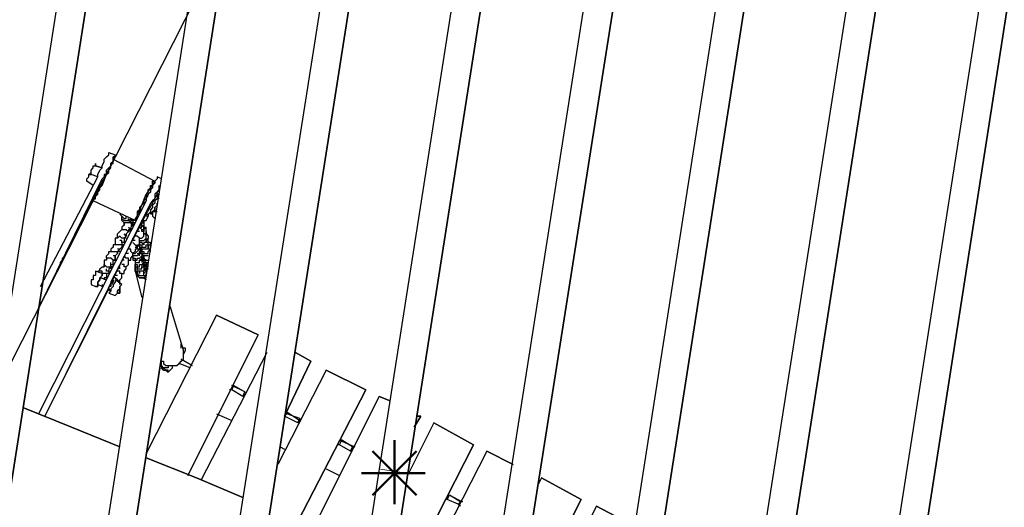
# Model space of a CAD drawing. Units: millimetres. Extents: x -650 to 13055, y -4368 to 5280.
# Drawn here: x 9125 to 9994, y 202 to 632 of the extents above; entities that cross this region are included whole.
import ezdxf

# ---------------------------------------------------------------- set-up
doc = ezdxf.new("R2010")
doc.units = ezdxf.units.MM
for name, color, linetype, lineweight in [('Зона безопасности', 10, 'Continuous', 30), ('МАФ', 255, 'Continuous', 5), ('Размеры', 7, 'Continuous', 30)]:
    doc.layers.add(name, color=color, linetype=linetype, lineweight=lineweight)

# ---------------------------------------------------------------- blocks, each defined once
blk = doc.blocks.new('Качели Оазис')
at = {"layer": 'Зона безопасности'}
blk.add_lwpolyline([(12475.11, 2883.99), (10711.58, -594.51), (8948.05, -4073.01), (7306.91, -3240.98), (10833.97, 3716.02), (12475.11, 2883.99)], dxfattribs=at)
at = {"layer": 'МАФ', "lineweight": 25}
for points in [[(9455.8, 1188.24), (9479.08, 1186.3), (9504.3, 1186.3), (9527.58, 1184.36), (9552.8, 1182.42), (9578.02, 1180.48), (9603.24, 1176.6), (9597.42, 1145.56), (9603.24, 1176.6, -0.435632), (10385.08, 18.4, 0.435632), (9603.24, 1176.6, 1), (9306.42, -711.05, 0.165234), (9907.83, -608.23, -0.124876), (9455.8, -722.69)], [(10231.82, -86.36, 0.043483), (10284.2, 101.82, 1.001321), (8625.47, 361.79, -0.045548), (8675.91, 546.09), (8617.71, 173.6, -0.056778), (8625.47, 361.79, 0.678349), (9966.03, -431.69)], [(9207.48, 398.65), (9205.54, 400.59), (9236.58, 460.73), (9238.52, 460.73), (9238.52, 458.79), (9236.58, 458.79), (9236.58, 460.73, 0.038405), (9246.28, 478.19)]]:
    blk.add_lwpolyline(points, format="xyb", dxfattribs=at)
for points in [[(9457.74, 1071.84), (9199.72, -567.49), (9197.78, -565.55), (9176.44, -557.79), (9155.1, -551.97), (9135.7, -542.27), (9114.36, -534.51), (9364.62, 1066.02), (9366.56, 1066.02), (9387.9, 1067.96), (9409.24, 1069.9), (9432.52, 1071.84), (9453.86, 1071.84), (9455.8, 1071.84)], [(9572.2, 1064.08), (9312.24, -594.65), (9302.54, -592.71), (9281.2, -588.83), (9259.86, -583.01), (9238.52, -577.19), (9224.94, -573.31), (9482.96, 1071.84), (9224.94, -573.31)], [(9343.28, 1064.08), (9345.22, 1064.08), (9347.16, 1064.08), (9351.04, 1064.08), (9352.98, 1066.02), (9354.92, 1066.02), (9356.86, 1066.02), (9360.74, 1066.02), (9362.68, 1066.02), (9364.62, 1066.02), (9114.36, -534.51)], [(9684.73, 1038.86), (9426.7, -606.29), (9413.12, -604.35), (9389.84, -604.35), (9368.5, -602.41), (9347.16, -598.53), (9337.46, -598.53), (9597.42, 1060.2), (9337.46, -598.53)], [(9246.28, 1044.68), (9007.65, -476.31)], [(9455.8, -606.29), (9451.92, -606.29), (9709.95, 1031.1), (9451.92, -606.29)], [(9545.04, -602.41), (9795.31, 1000.06)], [(9663.39, -579.13), (9902.01, 941.86)], [(9787.55, -538.39), (10006.77, 864.26)], [(9195.84, 485.95), (9141.52, 377.31), (9197.78, 491.77), (9199.72, 493.71), (9201.66, 495.65), (9201.66, 499.53), (9203.6, 501.47), (9205.54, 503.41), (9205.54, 505.35), (9207.48, 507.29), (9207.48, 509.23), (9207.48, 511.17), (9209.42, 511.17), (9209.42, 513.11), (9209.42, 511.17), (9207.48, 511.17), (9207.48, 509.23), (9207.48, 507.29), (9205.54, 505.35), (9205.54, 503.41), (9203.6, 501.47), (9201.66, 499.53), (9201.66, 495.65), (9199.72, 495.65)], [(9193.9, 493.71), (9193.9, 495.65), (9195.84, 499.53), (9197.78, 501.47), (9197.78, 503.41), (9199.72, 507.29), (9199.72, 509.23), (9201.66, 511.17), (9203.6, 513.11), (9203.6, 515.05), (9209.42, 513.11)], [(9203.6, 515.05), (9203.6, 515.05)], [(9209.42, 513.11), (9209.42, 513.11)], [(9143.46, 396.71), (9193.9, 493.71), (9188.08, 495.65), (9188.08, 499.53), (9190.02, 501.47), (9190.02, 503.41), (9191.96, 503.41), (9191.96, 505.35), (9191.96, 503.41), (9191.96, 505.35)], [(9201.66, 495.65), (9203.6, 497.59), (9203.6, 499.53), (9205.54, 501.47), (9205.54, 503.41), (9205.54, 505.35), (9207.48, 505.35), (9207.48, 507.29), (9207.48, 509.23), (9244.34, 489.83)], [(9207.48, 509.23), (9207.48, 509.23)], [(9184.2, 489.83), (9184.2, 491.77), (9186.14, 493.71), (9186.14, 495.65), (9188.08, 497.59), (9188.08, 499.53), (9190.02, 501.47), (9190.02, 503.41), (9191.96, 503.41), (9197.78, 501.47), (9191.96, 503.41)], [(9190.02, 485.95), (9184.2, 489.83), (9184.2, 491.77), (9186.14, 493.71), (9186.14, 495.65), (9188.08, 495.65)], [(9250.16, 491.77), (9246.28, 493.71), (9246.28, 491.77), (9244.34, 489.83), (9244.34, 487.89), (9242.4, 485.95), (9242.4, 484.01), (9240.46, 482.07), (9240.46, 480.13), (9238.52, 478.19), (9236.58, 474.31), (9236.58, 472.37), (9141.52, 284.18)], [(9184.2, 489.83), (9184.2, 489.83)], [(9238.52, 476.25), (9236.58, 478.19), (9238.52, 480.13), (9238.52, 482.07), (9240.46, 484.01), (9240.46, 485.95), (9242.4, 485.95), (9242.4, 487.89), (9242.4, 489.83), (9244.34, 489.83), (9236.58, 478.19), (9236.58, 476.25), (9236.58, 474.31), (9234.64, 472.37), (9234.64, 470.43), (9232.7, 468.49), (9230.76, 466.55), (9230.76, 464.61), (9228.82, 462.67), (9228.82, 460.73), (9228.82, 458.79), (9226.88, 456.85), (9226.88, 454.91), (9232.7, 468.49), (9236.58, 478.19)], [(9244.34, 489.83), (9244.34, 489.83)], [(9246.28, 493.71), (9246.28, 493.71)], [(9248.22, 474.31), (9246.28, 476.25), (9248.22, 478.19), (9246.28, 478.19), (9246.28, 480.13), (9248.22, 482.07), (9248.22, 484.01), (9248.22, 485.95), (9248.22, 484.01), (9248.22, 482.07), (9246.28, 480.13), (9244.34, 478.19), (9244.34, 474.31), (9242.4, 472.37), (9240.46, 470.43), (9147.34, 282.24), (9203.6, 394.77), (9205.54, 392.83)], [(9226.88, 454.91), (9190.02, 472.37), (9190.02, 474.31), (9191.96, 474.31), (9191.96, 476.25), (9193.9, 478.19), (9193.9, 480.13), (9195.84, 482.07), (9195.84, 484.01), (9197.78, 485.95)], [(9236.58, 478.19), (9236.58, 478.19)], [(9248.22, 478.19), (9246.28, 476.25), (9246.28, 474.31), (9244.34, 472.37), (9244.34, 470.43), (9242.4, 468.49), (9242.4, 466.55), (9240.46, 464.61), (9240.46, 462.67), (9238.52, 460.73), (9240.46, 462.67)], [(9242.4, 460.73), (9240.46, 460.73), (9240.46, 462.67), (9242.4, 460.73), (9242.4, 462.67), (9244.34, 464.61), (9244.34, 466.55), (9246.28, 468.49), (9246.28, 470.43), (9246.28, 468.49), (9244.34, 466.55), (9244.34, 464.61), (9242.4, 462.67), (9242.4, 460.73), (9242.4, 458.79), (9244.34, 456.85)], [(9228.82, 456.85), (9226.88, 456.85), (9226.88, 454.91), (9224.94, 454.91), (9224.94, 452.97), (9224.94, 451.03), (9223, 452.97), (9221.06, 452.97), (9219.12, 452.97), (9217.18, 452.97), (9217.18, 451.03), (9217.18, 452.97), (9215.24, 454.91), (9215.24, 456.85), (9215.24, 458.79), (9213.3, 460.73)], [(9213.3, 460.73), (9213.3, 460.73)], [(9230.76, 464.61), (9232.7, 464.61), (9230.76, 464.61), (9230.76, 462.67), (9230.76, 460.73)], [(9230.76, 464.61), (9230.76, 464.61)], [(9230.76, 464.61), (9230.76, 464.61)], [(9230.76, 464.61), (9230.76, 464.61)], [(9230.76, 462.67), (9230.76, 462.67)], [(9230.76, 462.67), (9230.76, 462.67)], [(9230.76, 460.73), (9230.76, 460.73)], [(9232.7, 468.49), (9232.7, 468.49)], [(9240.46, 462.67), (9240.46, 462.67)], [(9246.28, 462.67), (9244.34, 462.67), (9242.4, 462.67), (9242.4, 460.73), (9242.4, 458.79)], [(9242.4, 460.73), (9242.4, 460.73)], [(9242.4, 460.73), (9242.4, 460.73)], [(9246.28, 468.49), (9244.34, 466.55), (9244.34, 464.61), (9244.34, 462.67)], [(9215.24, 458.79), (9217.18, 456.85), (9219.12, 456.85), (9219.12, 458.79)], [(9215.24, 456.85), (9215.24, 456.85)], [(9215.24, 456.85), (9217.18, 454.91), (9219.12, 454.91), (9221.06, 454.91), (9221.06, 456.85)], [(9215.24, 454.91), (9215.24, 454.91)], [(9217.18, 452.97), (9217.18, 452.97)], [(9221.06, 454.91), (9223, 456.85), (9223, 454.91), (9224.94, 454.91), (9224.94, 452.97)], [(9224.94, 451.03), (9223, 451.03), (9224.94, 451.03), (9224.94, 452.97), (9223, 452.97), (9223, 454.91), (9224.94, 454.91), (9223, 454.91), (9221.06, 452.97)], [(9226.88, 452.97), (9224.94, 452.97), (9224.94, 451.03), (9223, 449.09), (9223, 447.15), (9221.06, 447.15), (9221.06, 445.21), (9223, 447.15), (9221.06, 449.09)], [(9226.88, 454.91), (9226.88, 454.91)], [(9230.76, 439.39), (9232.7, 439.39), (9234.64, 441.33), (9234.64, 443.27), (9234.64, 445.21), (9232.7, 445.21), (9232.7, 447.15), (9230.76, 449.09), (9232.7, 449.09), (9232.7, 451.03), (9232.7, 452.97), (9232.7, 454.91), (9234.64, 454.91), (9236.58, 454.91), (9238.52, 458.79)], [(9230.76, 437.45), (9232.7, 437.45), (9234.64, 437.45), (9236.58, 439.39), (9236.58, 441.33), (9236.58, 443.27), (9234.64, 443.27), (9234.64, 445.21), (9234.64, 447.15), (9234.64, 449.09), (9232.7, 451.03), (9232.7, 452.97), (9234.64, 452.97), (9234.64, 454.91), (9234.64, 452.97), (9234.64, 451.03), (9234.64, 449.09), (9236.58, 449.09), (9234.64, 447.15), (9234.64, 445.21)], [(9232.7, 452.97), (9232.7, 452.97)], [(9234.64, 452.97), (9234.64, 452.97)], [(9234.64, 452.97), (9234.64, 452.97)], [(9234.64, 452.97), (9234.64, 452.97)], [(9211.36, 439.39), (9211.36, 441.33), (9211.36, 443.27), (9213.3, 445.21), (9215.24, 447.15), (9217.18, 447.15), (9219.12, 447.15), (9221.06, 445.21), (9219.12, 443.27), (9219.12, 441.33), (9217.18, 439.39), (9215.24, 439.39), (9213.3, 441.33), (9211.36, 439.39), (9209.42, 439.39), (9209.42, 437.45), (9209.42, 435.51), (9209.42, 433.57)], [(9213.3, 445.21), (9213.3, 445.21)], [(9217.18, 451.03), (9215.24, 449.09), (9215.24, 447.15)], [(9217.18, 451.03), (9217.18, 451.03)], [(9219.12, 441.33), (9217.18, 443.27)], [(9221.06, 445.21), (9221.06, 445.21)], [(9230.76, 445.21), (9228.82, 445.21)], [(9232.7, 451.03), (9232.7, 451.03)], [(9232.7, 447.15), (9234.64, 447.15), (9234.64, 449.09), (9234.64, 451.03)], [(9232.7, 439.39), (9234.64, 441.33), (9234.64, 443.27), (9236.58, 443.27), (9236.58, 445.21), (9236.58, 447.15), (9236.58, 449.09)], [(9234.64, 451.03), (9234.64, 451.03)], [(9234.64, 451.03), (9234.64, 451.03)], [(9234.64, 449.09), (9234.64, 449.09)], [(9234.64, 447.15), (9234.64, 447.15)], [(9234.64, 445.21), (9234.64, 445.21)], [(9236.58, 447.15), (9236.58, 447.15)], [(9236.58, 447.15), (9236.58, 447.15)], [(9236.58, 447.15), (9236.58, 447.15)], [(9236.58, 445.21), (9236.58, 443.27), (9238.52, 441.33), (9238.52, 439.39), (9236.58, 437.45), (9236.58, 439.39), (9236.58, 441.33), (9236.58, 443.27)], [(9236.58, 445.21), (9236.58, 445.21)], [(9236.58, 445.21), (9236.58, 445.21)], [(9236.58, 443.27), (9236.58, 443.27)], [(9209.42, 439.39), (9209.42, 439.39)], [(9219.12, 439.39), (9217.18, 439.39), (9217.18, 437.45), (9217.18, 435.51), (9215.24, 435.51), (9215.24, 433.57), (9215.24, 431.63), (9213.3, 429.69)], [(9215.24, 435.51), (9215.24, 437.45), (9213.3, 437.45)], [(9217.18, 439.39), (9217.18, 437.45)], [(9217.18, 437.45), (9217.18, 437.45)], [(9226.88, 437.45), (9224.94, 437.45), (9224.94, 439.39)], [(9224.94, 435.51), (9226.88, 433.57), (9228.82, 431.63), (9228.82, 429.69), (9226.88, 429.69), (9226.88, 427.75), (9224.94, 425.81), (9226.88, 425.81), (9228.82, 427.75), (9230.76, 429.69), (9232.7, 427.75), (9234.64, 427.75), (9234.64, 425.81), (9236.58, 425.81), (9238.52, 425.81), (9238.52, 427.75), (9240.46, 429.69), (9238.52, 429.69), (9238.52, 431.63), (9238.52, 433.57), (9240.46, 433.57), (9240.46, 435.51), (9238.52, 435.51), (9238.52, 437.45), (9238.52, 439.39)], [(9226.88, 431.63), (9228.82, 431.63), (9228.82, 433.57), (9230.76, 433.57), (9230.76, 435.51), (9230.76, 437.45), (9230.76, 439.39), (9228.82, 441.33), (9226.88, 441.33)], [(9230.76, 431.63), (9230.76, 429.69), (9228.82, 429.69), (9228.82, 431.63), (9230.76, 433.57), (9232.7, 433.57), (9232.7, 431.63), (9234.64, 431.63), (9236.58, 431.63), (9236.58, 433.57), (9238.52, 433.57), (9238.52, 435.51), (9236.58, 435.51), (9236.58, 437.45), (9236.58, 435.51), (9234.64, 435.51), (9234.64, 433.57), (9232.7, 435.51), (9230.76, 435.51), (9230.76, 433.57), (9232.7, 433.57)], [(9230.76, 437.45), (9230.76, 437.45)], [(9236.58, 441.33), (9236.58, 441.33)], [(9236.58, 439.39), (9236.58, 439.39)], [(9238.52, 441.33), (9238.52, 441.33)], [(9238.52, 441.33), (9238.52, 441.33)], [(9238.52, 441.33), (9238.52, 441.33)], [(9238.52, 439.39), (9238.52, 439.39)], [(9238.52, 439.39), (9238.52, 439.39)], [(9238.52, 435.51), (9238.52, 437.45)], [(9238.52, 437.45), (9238.52, 437.45)], [(9238.52, 435.51), (9238.52, 435.51)], [(9240.46, 435.51), (9240.46, 435.51)], [(9213.3, 427.75), (9211.36, 427.75), (9211.36, 425.81), (9209.42, 423.87), (9209.42, 421.93), (9209.42, 419.99), (9207.48, 419.99), (9205.54, 421.93), (9203.6, 421.93), (9201.66, 421.93), (9201.66, 419.99), (9199.72, 419.99), (9199.72, 418.05), (9199.72, 416.11), (9199.72, 414.17)], [(9201.66, 421.93), (9201.66, 423.87), (9203.6, 425.81), (9203.6, 427.75), (9205.54, 427.75), (9207.48, 427.75), (9209.42, 427.75), (9211.36, 427.75), (9211.36, 425.81), (9211.36, 427.75), (9213.3, 429.69), (9211.36, 429.69)], [(9215.24, 433.57), (9213.3, 433.57), (9211.36, 433.57), (9209.42, 433.57), (9207.48, 433.57), (9207.48, 431.63), (9205.54, 429.69), (9205.54, 427.75)], [(9207.48, 431.63), (9207.48, 431.63)], [(9217.18, 433.57), (9215.24, 433.57), (9215.24, 431.63)], [(9215.24, 431.63), (9215.24, 431.63)], [(9221.06, 419.99), (9223, 419.99), (9223, 421.93), (9224.94, 423.87), (9224.94, 425.81), (9223, 427.75), (9223, 429.69), (9221.06, 429.69)], [(9223, 431.63), (9223, 431.63)], [(9232.7, 427.75), (9230.76, 425.81), (9228.82, 423.87), (9226.88, 423.87), (9224.94, 423.87), (9224.94, 421.93), (9224.94, 419.99), (9226.88, 419.99), (9226.88, 418.05), (9228.82, 418.05), (9230.76, 418.05), (9230.76, 419.99), (9232.7, 419.99), (9234.64, 421.93)], [(9228.82, 433.57), (9230.76, 433.57), (9230.76, 431.63), (9232.7, 431.63)], [(9228.82, 431.63), (9228.82, 431.63)], [(9228.82, 425.81), (9230.76, 425.81), (9230.76, 427.75), (9232.7, 429.69)], [(9238.52, 433.57), (9238.52, 431.63), (9238.52, 429.69), (9236.58, 429.69), (9234.64, 429.69), (9232.7, 429.69), (9230.76, 431.63), (9230.76, 429.69), (9232.7, 429.69), (9232.7, 427.75), (9234.64, 427.75)], [(9230.76, 427.75), (9232.7, 427.75), (9232.7, 425.81), (9234.64, 425.81)], [(9238.52, 433.57), (9238.52, 433.57)], [(9238.52, 433.57), (9238.52, 433.57)], [(9238.52, 429.69), (9238.52, 429.69)], [(9240.46, 427.75), (9240.46, 429.69), (9240.46, 431.63), (9240.46, 433.57)], [(9240.46, 433.57), (9240.46, 433.57)], [(9240.46, 433.57), (9240.46, 433.57)], [(9240.46, 431.63), (9240.46, 431.63)], [(9240.46, 427.75), (9240.46, 427.75)], [(9195.84, 410.29), (9195.84, 412.23), (9197.78, 414.17), (9199.72, 414.17), (9199.72, 416.11), (9201.66, 414.17), (9203.6, 414.17), (9205.54, 414.17), (9205.54, 412.23), (9205.54, 414.17), (9205.54, 416.11), (9207.48, 416.11), (9207.48, 418.05), (9207.48, 419.99), (9209.42, 419.99), (9209.42, 421.93), (9209.42, 423.87), (9207.48, 423.87)], [(9199.72, 419.99), (9199.72, 419.99)], [(9203.6, 425.81), (9203.6, 425.81)], [(9205.54, 416.11), (9205.54, 418.05)], [(9207.48, 419.99), (9207.48, 419.99)], [(9211.36, 425.81), (9211.36, 425.81)], [(9217.18, 419.99), (9215.24, 419.99)], [(9219.12, 414.17), (9221.06, 416.11), (9221.06, 418.05), (9221.06, 419.99), (9221.06, 421.93), (9219.12, 421.93), (9217.18, 423.87)], [(9221.06, 425.81), (9219.12, 425.81)], [(9224.94, 421.93), (9226.88, 421.93), (9226.88, 419.99), (9228.82, 419.99), (9228.82, 421.93), (9230.76, 421.93), (9232.7, 423.87)], [(9224.94, 419.99), (9224.94, 419.99)], [(9226.88, 419.99), (9226.88, 418.05), (9226.88, 416.11), (9228.82, 416.11), (9228.82, 414.17), (9230.76, 414.17), (9230.76, 416.11), (9232.7, 416.11), (9234.64, 418.05)], [(9226.88, 416.11), (9226.88, 414.17), (9228.82, 414.17), (9228.82, 412.23), (9230.76, 412.23), (9232.7, 412.23), (9232.7, 414.17), (9234.64, 414.17), (9234.64, 416.11), (9236.58, 416.11), (9236.58, 414.17), (9238.52, 414.17), (9238.52, 416.11), (9236.58, 416.11), (9234.64, 416.11), (9234.64, 418.05), (9234.64, 416.11), (9232.7, 416.11), (9232.7, 414.17)], [(9226.88, 418.05), (9226.88, 418.05)], [(9230.76, 423.87), (9230.76, 425.81), (9232.7, 425.81)], [(9230.76, 419.99), (9232.7, 421.93), (9232.7, 423.87), (9234.64, 421.93), (9236.58, 419.99), (9238.52, 419.99)], [(9238.52, 423.87), (9236.58, 423.87), (9234.64, 423.87), (9232.7, 425.81), (9232.7, 423.87), (9234.64, 423.87), (9234.64, 421.93), (9234.64, 419.99), (9232.7, 419.99), (9232.7, 418.05)], [(9232.7, 421.93), (9234.64, 421.93), (9234.64, 419.99), (9236.58, 419.99)], [(9232.7, 419.99), (9234.64, 418.05), (9236.58, 418.05), (9236.58, 416.11), (9234.64, 414.17), (9234.64, 412.23)], [(9234.64, 419.99), (9236.58, 418.05), (9238.52, 418.05)], [(9197.78, 408.35), (9191.96, 410.29), (9191.96, 408.35), (9191.96, 406.41), (9190.02, 406.41), (9190.02, 404.47), (9190.02, 402.53), (9188.08, 402.53), (9188.08, 400.59), (9188.08, 398.65), (9191.96, 396.71)], [(9201.66, 408.35), (9199.72, 408.35), (9197.78, 408.35), (9197.78, 410.29), (9195.84, 410.29), (9193.9, 410.29)], [(9197.78, 414.17), (9197.78, 414.17)], [(9207.48, 414.17), (9205.54, 414.17), (9203.6, 412.23), (9203.6, 410.29), (9203.6, 408.35), (9201.66, 408.35), (9201.66, 406.41), (9201.66, 404.47), (9199.72, 404.47), (9199.72, 402.53)], [(9203.6, 410.29), (9201.66, 410.29), (9201.66, 412.23)], [(9213.3, 400.59), (9213.3, 402.53), (9215.24, 404.47), (9215.24, 406.41), (9215.24, 408.35), (9213.3, 408.35), (9213.3, 410.29), (9211.36, 410.29)], [(9213.3, 412.23), (9213.3, 414.17)], [(9215.24, 406.41), (9215.24, 408.35), (9217.18, 408.35), (9217.18, 410.29), (9219.12, 412.23), (9219.12, 414.17), (9217.18, 414.17), (9217.18, 416.11), (9215.24, 416.11)], [(9221.06, 416.11), (9221.06, 416.11)], [(9226.88, 416.11), (9226.88, 416.11)], [(9226.88, 410.29), (9232.7, 387.01)], [(9234.64, 408.35), (9234.64, 410.29), (9236.58, 412.23), (9234.64, 412.23), (9234.64, 410.29), (9232.7, 410.29), (9230.76, 410.29), (9230.76, 408.35), (9230.76, 410.29), (9228.82, 410.29), (9228.82, 412.23), (9228.82, 414.17)], [(9228.82, 412.23), (9228.82, 412.23)], [(9228.82, 410.29), (9228.82, 408.35), (9228.82, 406.41), (9230.76, 406.41)], [(9228.82, 410.29), (9228.82, 410.29)], [(9228.82, 408.35), (9230.76, 406.41), (9232.7, 406.41), (9234.64, 406.41), (9234.64, 408.35), (9236.58, 410.29)], [(9197.78, 398.65), (9197.78, 396.71), (9193.9, 398.65), (9193.9, 396.71), (9191.96, 396.71), (9193.9, 396.71), (9193.9, 398.65), (9193.9, 400.59), (9195.84, 402.53), (9195.84, 404.47), (9197.78, 406.41), (9197.78, 408.35), (9197.78, 406.41), (9195.84, 404.47), (9195.84, 402.53), (9193.9, 400.59), (9193.9, 398.65)], [(9201.66, 402.53), (9195.84, 404.47), (9197.78, 404.47)], [(9215.24, 398.65), (9209.42, 402.53), (9209.42, 400.59), (9207.48, 398.65), (9207.48, 396.71), (9205.54, 394.77), (9205.54, 392.83), (9203.6, 390.89), (9209.42, 388.95)], [(9205.54, 400.59), (9207.48, 400.59), (9207.48, 402.53), (9207.48, 400.59), (9205.54, 400.59), (9205.54, 398.65), (9205.54, 396.71), (9203.6, 396.71), (9203.6, 394.77), (9203.6, 392.83), (9203.6, 394.77)], [(9213.3, 398.65), (9213.3, 400.59), (9211.36, 402.53), (9209.42, 404.47), (9207.48, 404.47)], [(9211.36, 406.41), (9209.42, 406.41)], [(9234.64, 406.41), (9236.58, 406.41), (9236.58, 408.35)], [(9234.64, 404.47), (9236.58, 406.41)], [(9236.58, 408.35), (9236.58, 408.35)], [(9236.58, 404.47), (9236.58, 404.47)], [(9213.3, 394.77), (9213.3, 396.71), (9215.24, 398.65), (9213.3, 396.71), (9213.3, 394.77), (9211.36, 392.83), (9211.36, 390.89), (9209.42, 388.95), (9211.36, 390.89), (9211.36, 392.83), (9213.3, 394.77), (9213.3, 396.71)], [(9213.3, 396.71), (9213.3, 396.71)], [(9211.36, 390.89), (9211.36, 390.89)], [(9255.98, 326.87), (9255.98, 324.93), (9254.04, 324.93), (9252.1, 324.93), (9250.16, 326.87), (9250.16, 328.81), (9250.16, 330.75), (9252.1, 330.75), (9252.1, 328.81), (9254.04, 326.87), (9255.98, 326.87), (9257.92, 326.87), (9259.86, 326.87), (9261.8, 326.87), (9263.74, 326.87), (9265.68, 328.81), (9267.62, 330.75), (9269.56, 332.69), (9269.56, 334.63), (9269.56, 336.57), (9269.56, 338.51), (9269.56, 340.45), (9257.92, 379.25)], [(9298.66, 371.49), (9335.52, 354.03), (9273.44, 229.86), (9335.52, 354.03), (9298.66, 371.49), (9236.58, 249.26)], [(9298.66, 371.49), (9298.66, 371.49)], [(9335.52, 354.03), (9335.52, 354.03)], [(9267.62, 342.39), (9267.62, 344.33), (9267.62, 346.27)], [(9269.56, 336.57), (9271.5, 340.45), (9271.5, 342.39), (9269.56, 342.39), (9267.62, 344.33)], [(9267.62, 344.33), (9267.62, 344.33)], [(9267.62, 342.39), (9267.62, 342.39)], [(9343.28, 338.51), (9285.08, 225.98)], [(9382.08, 330.75), (9382.08, 330.75)], [(9252.1, 322.99), (9254.04, 322.99), (9255.98, 321.05), (9255.98, 322.99), (9254.04, 322.99), (9252.1, 324.93), (9250.16, 326.87), (9250.16, 324.93), (9252.1, 324.93), (9254.04, 322.99)], [(9250.16, 324.93), (9250.16, 324.93)], [(9250.16, 324.93), (9252.1, 322.99), (9250.16, 324.93)], [(9255.98, 321.05), (9259.86, 324.93), (9259.86, 326.87)], [(9275.38, 324.93), (9265.68, 328.81)], [(9395.66, 322.99), (9430.58, 305.53), (9370.44, 189.12), (9430.58, 305.53), (9395.66, 322.99), (9352.98, 239.56)], [(9395.66, 322.99), (9395.66, 322.99)], [(9312.24, 305.53), (9310.3, 305.53)], [(9321.94, 299.71), (9312.24, 305.53), (9314.18, 309.41)], [(9314.18, 309.41), (9314.18, 309.41)], [(9430.58, 305.53), (9430.58, 305.53)], [(9321.94, 299.71), (9321.94, 299.71)], [(9321.94, 299.71), (9321.94, 299.71)], [(9323.88, 303.59), (9323.88, 303.59)], [(9323.88, 303.59), (9323.88, 303.59)], [(9442.22, 299.71), (9451.92, 295.83), (9442.22, 299.71), (9384.02, 183.3)], [(9442.22, 299.71), (9442.22, 299.71)], [(9298.66, 284.18), (9312.24, 278.36)], [(9370.44, 276.42), (9372.38, 280.3), (9370.44, 276.42), (9358.8, 282.24), (9360.74, 284.18)], [(9358.8, 282.24), (9358.8, 282.24)], [(9360.74, 284.18), (9360.74, 284.18)], [(9372.38, 280.3), (9372.38, 280.3)], [(9479.08, 282.24), (9479.08, 282.24)], [(9370.44, 276.42), (9370.44, 276.42)], [(9370.44, 276.42), (9370.44, 276.42)], [(9490.72, 276.42), (9525.64, 257.02), (9469.38, 146.44), (9525.64, 257.02), (9490.72, 276.42), (9467.44, 229.86)], [(9490.72, 276.42), (9490.72, 276.42)], [(9418.94, 251.2), (9417, 251.2), (9407.3, 257.02), (9409.24, 260.9)], [(9409.24, 260.9), (9409.24, 260.9)], [(9354.92, 255.08), (9358.8, 253.14)], [(9407.3, 257.02), (9405.36, 257.02)], [(9418.94, 255.08), (9418.94, 255.08)], [(9525.64, 257.02), (9525.64, 257.02)], [(9417, 251.2), (9417, 251.2)], [(9537.28, 251.2), (9560.56, 239.56), (9537.28, 251.2), (9481.02, 140.62)], [(9537.28, 251.2), (9537.28, 251.2)], [(9395.66, 235.68), (9407.3, 229.86)], [(9467.44, 231.8), (9467.44, 231.8)], [(9467.44, 231.8), (9467.44, 231.8)], [(9585.78, 227.92), (9620.7, 208.52), (9566.38, 101.82), (9620.7, 208.52), (9585.78, 227.92), (9581.9, 220.16)], [(9585.78, 227.92), (9585.78, 227.92)], [(9321.94, 210.46), (9321.94, 210.46)], [(9321.94, 210.46), (9321.94, 210.46)], [(9514, 202.7), (9512.06, 204.64), (9502.36, 208.52), (9504.3, 212.4)], [(9504.3, 212.4), (9504.3, 212.4)], [(9504.3, 212.4), (9504.3, 212.4)], [(9502.36, 208.52), (9502.36, 208.52)], [(9512.06, 204.64), (9512.06, 204.64)], [(9514, 206.58), (9514, 206.58)], [(9634.28, 202.7), (9667.27, 185.24), (9634.28, 202.7), (9579.96, 96)], [(9620.7, 208.52), (9620.7, 208.52)], [(9634.28, 202.7), (9634.28, 202.7)]]:
    blk.add_lwpolyline(points, dxfattribs=at)
for points in [[(9091.08, -522.87), (9075.55, -515.11), (9056.15, -505.41), (9036.75, -493.77), (9017.35, -484.07), (9007.65, -476.31), (9246.28, 1044.68), (9257.92, 1048.56), (9279.26, 1052.44), (9300.6, 1056.32), (9321.94, 1060.2), (9339.4, 1064.08)], [(8984.37, -462.73), (8980.49, -458.85), (8963.03, -447.21), (8945.57, -433.63), (8928.11, -420.05), (8910.65, -406.47), (8902.89, -398.71), (9122.12, 1003.94), (9131.82, 1007.82), (9153.16, 1015.58), (9174.5, 1023.34), (9193.9, 1029.16), (9215.24, 1036.92), (9219.12, 1036.92)], [(9818.59, 988.42), (9570.26, -598.53)], [(9925.29, 926.34), (9690.55, -573.31)], [(10028.11, 844.86), (9814.71, -524.81)], [(9199.72, 495.65), (9199.72, 493.71), (9199.72, 491.77), (9197.78, 489.83), (9197.78, 487.89), (9195.84, 487.89), (9195.84, 485.95), (9197.78, 485.95), (9201.66, 495.65)], [(9164.8, 423.87), (9162.86, 421.93), (9162.86, 419.99), (9160.92, 418.05), (9160.92, 416.11), (9160.92, 418.05), (9162.86, 419.99), (9162.86, 421.93)], [(9226.88, 414.17), (9226.88, 416.11), (9226.88, 414.17), (9226.88, 412.23), (9226.88, 410.29), (9228.82, 408.35), (9228.82, 406.41), (9230.76, 404.47), (9232.7, 404.47), (9234.64, 404.47), (9236.58, 402.53), (9234.64, 404.47), (9232.7, 404.47), (9230.76, 404.47), (9228.82, 406.41), (9228.82, 408.35), (9226.88, 410.29), (9226.88, 412.23)], [(9238.52, 412.23), (9236.58, 414.17), (9234.64, 414.17), (9236.58, 414.17), (9236.58, 412.23)], [(9236.58, 410.29), (9236.58, 412.23)], [(9213.3, 392.83), (9213.3, 394.77), (9213.3, 392.83), (9213.3, 390.89), (9211.36, 390.89), (9213.3, 390.89)], [(9267.62, 332.69), (9277.32, 326.87)], [(9368.5, 338.51), (9382.08, 330.75), (9358.8, 282.24), (9382.08, 330.75)], [(9312.24, 309.41), (9314.18, 309.41), (9323.88, 303.59)], [(9323.88, 303.59), (9321.94, 299.71)], [(9213.3, 255.08), (9170.62, 272.54), (9127.94, 290.01), (9170.62, 272.54)], [(9213.3, 255.08), (9170.62, 272.54), (9127.94, 290.01), (9170.62, 272.54)], [(9360.74, 286.13), (9372.38, 278.36), (9372.38, 280.3), (9360.74, 284.18)], [(9475.2, 282.24), (9479.08, 282.24), (9473.26, 272.54), (9479.08, 282.24)], [(9407.3, 260.9), (9420.88, 255.08), (9418.94, 255.08), (9409.24, 260.9)], [(9418.94, 255.08), (9417, 251.2)], [(9321.94, 210.46), (9281.2, 227.92), (9236.58, 245.38), (9281.2, 227.92)], [(9321.94, 210.46), (9281.2, 227.92), (9236.58, 245.38), (9281.2, 227.92)], [(9504.3, 212.4), (9515.94, 206.58), (9514, 206.58)], [(9514, 206.58), (9512.06, 204.64)]]:
    blk.add_lwpolyline(points, close=True, dxfattribs=at)
at = {"layer": 'МАФ', "lineweight": 50}
for points in [[(9455.8, 204.64), (9455.8, 260.9)], [(9436.4, 251.2), (9475.2, 212.4)], [(9436.4, 212.4), (9475.2, 251.2)], [(9482.96, 231.8), (9426.7, 231.8)]]:
    blk.add_lwpolyline(points, dxfattribs=at)
at = {"layer": 'МАФ', "lineweight": 18}
blk.add_lwpolyline([(9443.54, 235.54), (9468.23, 231.66)], dxfattribs=at)
blk.add_circle((9455.89, 233.61), 954.88, dxfattribs=at)
at = {"layer": 'МАФ', "lineweight": 25}
for centre, radius, start, end in [((9455.63, 231.68), 924.82, 351.19914, 171.06181), ((9456.19, 232.77), 924.43, 351.12727, 90.02382), ((9453.87, 230.83), 923.2, 170.99295, 300.14792)]:
    blk.add_arc(centre, radius, start, end, dxfattribs=at)

msp = doc.modelspace()

# ---------------------------------------------------------------- block references
at = {"layer": 'Размеры'}
msp.add_blockref('Качели Оазис', (0, 0), dxfattribs=at)

doc.saveas('drawing.dxf')
